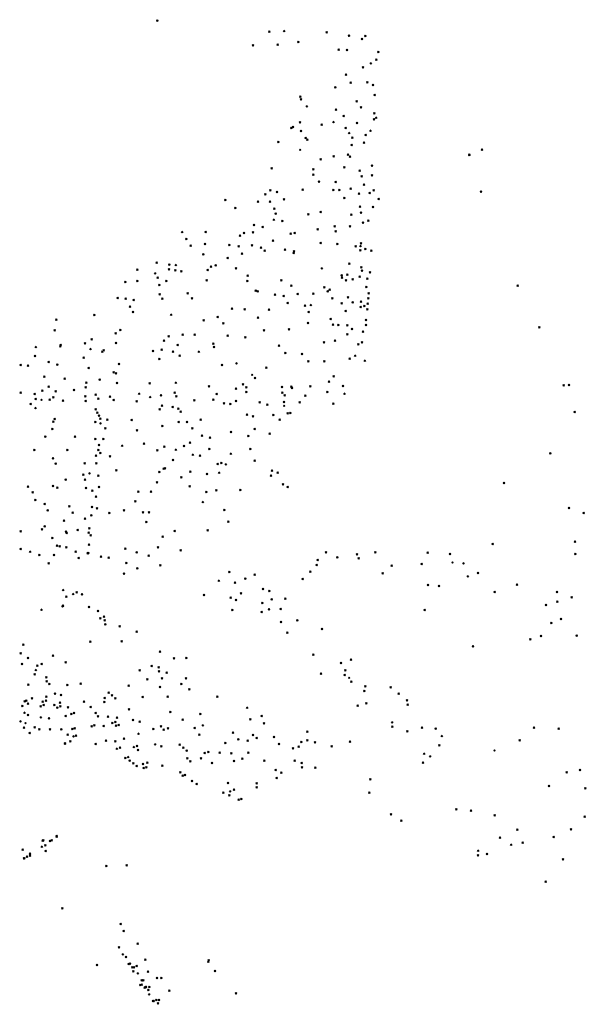
# Model space of a CAD drawing. Units: metres. Extents: x -599118 to -599004, y -1112359 to -1112246.
# Drawn here: x -599106 to -599105, y -1112301 to -1112300 of the extents above; entities that cross this region are included whole.
import ezdxf

# ---------------------------------------------------------------- set-up
doc = ezdxf.new("R2010")
doc.units = ezdxf.units.M
doc.header["$PDMODE"] = 3
doc.header["$PDSIZE"] = 0.001
doc.layers.add('1NP_1', color=2, linetype='Continuous')

msp = doc.modelspace()

# ---------------------------------------------------------------- linework, layer by layer
at = {"layer": '1NP_1', "color": 2, "true_color": 0xffe500}
for p in [(-599105.4928, -1112299.5639, 372.1163), (-599105.3562, -1112299.5775, 372.1163), (-599105.3383, -1112299.5766, 372.1163), (-599105.2865, -1112299.5785, 372.1163), (-599105.2593, -1112299.5822, 372.1163), (-599105.2591, -1112299.5826, 372.1163), (-599105.2393, -1112299.5828, 372.1163), (-599105.3764, -1112299.5942, 372.1163), (-599105.3462, -1112299.5934, 372.1163), (-599105.321, -1112299.5901, 372.1163), (-599105.2434, -1112299.5866, 372.1163), (-599105.272, -1112299.5995, 372.1163), (-599105.2619, -1112299.5997, 372.1163), (-599105.2237, -1112299.6025, 372.1163), (-599105.2327, -1112299.6162, 372.1163), (-599105.2261, -1112299.6117, 372.1163), (-599105.2631, -1112299.6299, 372.1163), (-599105.2423, -1112299.6209, 372.1163), (-599105.2572, -1112299.6397, 372.1163), (-599105.2369, -1112299.6394, 372.1163), (-599105.2302, -1112299.6427, 372.1163), (-599105.2758, -1112299.6452, 372.1163), (-599105.2282, -1112299.6548, 372.1163), (-599105.3186, -1112299.6568, 372.1163), (-599105.3178, -1112299.66, 372.1163), (-599105.25, -1112299.6626, 372.1163), (-599105.3107, -1112299.6687, 372.1163), (-599105.275, -1112299.6725, 372.1163), (-599105.2447, -1112299.6697, 372.1163), (-599105.2286, -1112299.6771, 372.1163), (-599105.319, -1112299.6879, 372.1163), (-599105.2925, -1112299.6909, 372.1163), (-599105.2782, -1112299.6877, 372.1163), (-599105.2659, -1112299.6804, 372.1163), (-599105.2496, -1112299.6889, 372.1163), (-599105.2289, -1112299.6844, 372.1163), (-599105.2262, -1112299.6824, 372.1163), (-599105.3297, -1112299.6951, 372.1163), (-599105.3276, -1112299.6936, 372.1163), (-599105.3177, -1112299.6988, 372.1163), (-599105.2635, -1112299.6949, 372.1163), (-599105.2591, -1112299.7011, 372.1163), (-599105.2391, -1112299.7033, 372.1163), (-599105.2331, -1112299.6983, 372.1163), (-599105.3454, -1112299.7121, 372.1163), (-599105.3121, -1112299.7071, 372.1163), (-599105.3101, -1112299.7092, 372.1163), (-599105.2559, -1112299.7155, 372.1163), (-599105.2551, -1112299.7069, 372.1163), (-599105.2412, -1112299.7128, 372.1163), (-599105.3188, -1112299.7216, 372.1163), (-599105.2604, -1112299.7273, 372.1163), (-599105.1127, -1112299.7276, 372.1163), (-599105.0974, -1112299.7215, 372.1163), (-599105.294, -1112299.7331, 372.1163), (-599105.278, -1112299.7295, 372.1163), (-599105.258, -1112299.7299, 372.1163), (-599105.1126, -1112299.7278, 372.1163), (-599105.3536, -1112299.7442, 372.1163), (-599105.3029, -1112299.7518, 372.1163), (-599105.3027, -1112299.7452, 372.1163), (-599105.2649, -1112299.7428, 372.1163), (-599105.2463, -1112299.7471, 372.1163), (-599105.2314, -1112299.7407, 372.1163), (-599105.2959, -1112299.7602, 372.1163), (-599105.2757, -1112299.7607, 372.1163), (-599105.244, -1112299.754, 372.1163), (-599105.2313, -1112299.7528, 372.1163), (-599105.355, -1112299.7711, 372.1163), (-599105.347, -1112299.773, 372.1163), (-599105.3157, -1112299.7703, 372.1163), (-599105.2784, -1112299.7707, 372.1163), (-599105.2711, -1112299.7707, 372.1163), (-599105.2574, -1112299.7689, 372.1163), (-599105.247, -1112299.7749, 372.1163), (-599105.241, -1112299.7641, 372.1163), (-599105.2343, -1112299.7744, 372.1163), (-599105.2293, -1112299.7711, 372.1163), (-599105.0986, -1112299.7724, 372.1163), (-599105.4099, -1112299.7827, 372.1163), (-599105.3701, -1112299.7849, 372.1163), (-599105.3613, -1112299.776, 372.1163), (-599105.3557, -1112299.7847, 372.1163), (-599105.3386, -1112299.7818, 372.1163), (-599105.2651, -1112299.7801, 372.1163), (-599105.2231, -1112299.7816, 372.1163), (-599105.3978, -1112299.7923, 372.1163), (-599105.3501, -1112299.7932, 372.1163), (-599105.3485, -1112299.7992, 372.1163), (-599105.2937, -1112299.7975, 372.1163), (-599105.2459, -1112299.7907, 372.1163), (-599105.2446, -1112299.798, 372.1163), (-599105.2301, -1112299.7911, 372.1163), (-599105.3509, -1112299.8067, 372.1163), (-599105.3404, -1112299.8083, 372.1163), (-599105.3089, -1112299.8002, 372.1163), (-599105.2566, -1112299.8006, 372.1163), (-599105.2422, -1112299.8102, 372.1163), (-599105.2357, -1112299.8078, 372.1163), (-599105.4626, -1112299.8217, 372.1163), (-599105.434, -1112299.8216, 372.1163), (-599105.3871, -1112299.8228, 372.1163), (-599105.3761, -1112299.8223, 372.1163), (-599105.3752, -1112299.8133, 372.1163), (-599105.3645, -1112299.8155, 372.1163), (-599105.3304, -1112299.8237, 372.1163), (-599105.3256, -1112299.823, 372.1163), (-599105.2973, -1112299.8185, 372.1163), (-599105.2769, -1112299.8149, 372.1163), (-599105.2757, -1112299.8208, 372.1163), (-599105.258, -1112299.8149, 372.1163), (-599105.4574, -1112299.8303, 372.1163), (-599105.3922, -1112299.8261, 372.1163), (-599105.352, -1112299.8324, 372.1163), (-599105.2939, -1112299.8351, 372.1163), (-599105.2445, -1112299.8357, 372.1163), (-599105.4524, -1112299.8386, 372.1163), (-599105.4348, -1112299.8362, 372.1163), (-599105.4053, -1112299.8374, 372.1163), (-599105.3936, -1112299.8391, 372.1163), (-599105.3775, -1112299.8382, 372.1163), (-599105.3666, -1112299.841, 372.1163), (-599105.3619, -1112299.8446, 372.1163), (-599105.3372, -1112299.8433, 372.1163), (-599105.3267, -1112299.8473, 372.1163), (-599105.3262, -1112299.8452, 372.1163), (-599105.2735, -1112299.8364, 372.1163), (-599105.251, -1112299.8393, 372.1163), (-599105.2456, -1112299.844, 372.1163), (-599105.2453, -1112299.839, 372.1163), (-599105.2394, -1112299.8424, 372.1163), (-599105.2321, -1112299.8444, 372.1163), (-599105.4938, -1112299.8593, 372.1163), (-599105.4368, -1112299.8488, 372.1163), (-599105.4073, -1112299.8535, 372.1163), (-599105.3897, -1112299.8483, 372.1163), (-599105.5173, -1112299.8678, 372.1163), (-599105.4786, -1112299.8673, 372.1163), (-599105.4784, -1112299.8614, 372.1163), (-599105.4711, -1112299.8685, 372.1163), (-599105.4703, -1112299.8621, 372.1163), (-599105.4637, -1112299.8699, 372.1163), (-599105.4314, -1112299.8679, 372.1163), (-599105.4276, -1112299.8641, 372.1163), (-599105.4219, -1112299.8622, 372.1163), (-599105.3971, -1112299.8659, 372.1163), (-599105.2924, -1112299.866, 372.1163), (-599105.259, -1112299.8602, 372.1163), (-599105.2443, -1112299.8648, 372.1163), (-599105.2434, -1112299.8687, 372.1163), (-599105.2338, -1112299.8708, 372.1163), (-599105.5318, -1112299.8828, 372.1163), (-599105.5172, -1112299.8813, 372.1163), (-599105.4955, -1112299.872, 372.1163), (-599105.4926, -1112299.8775, 372.1163), (-599105.4817, -1112299.8816, 372.1163), (-599105.4328, -1112299.8807, 372.1163), (-599105.3833, -1112299.8814, 372.1163), (-599105.3827, -1112299.875, 372.1163), (-599105.3416, -1112299.8808, 372.1163), (-599105.2681, -1112299.8744, 372.1163), (-599105.2677, -1112299.8774, 372.1163), (-599105.2628, -1112299.8808, 372.1163), (-599105.2613, -1112299.8739, 372.1163), (-599105.2547, -1112299.8794, 372.1163), (-599105.2462, -1112299.8764, 372.1163), (-599105.2368, -1112299.8785, 372.1163), (-599105.4904, -1112299.8863, 372.1163), (-599105.3729, -1112299.8933, 372.1163), (-599105.3706, -1112299.8939, 372.1163), (-599105.3296, -1112299.8871, 372.1163), (-599105.2892, -1112299.8894, 372.1163), (-599105.2852, -1112299.8939, 372.1163), (-599105.2828, -1112299.8919, 372.1163), (-599105.2381, -1112299.8887, 372.1163), (-599105.0537, -1112299.8872, 372.1163), (-599105.5411, -1112299.9023, 372.1163), (-599105.5314, -1112299.9032, 372.1163), (-599105.5217, -1112299.9045, 372.1163), (-599105.4899, -1112299.8977, 372.1163), (-599105.4869, -1112299.9032, 372.1163), (-599105.4559, -1112299.8964, 372.1163), (-599105.4507, -1112299.9027, 372.1163), (-599105.3495, -1112299.8981, 372.1163), (-599105.3389, -1112299.8999, 372.1163), (-599105.322, -1112299.8975, 372.1163), (-599105.3028, -1112299.897, 372.1163), (-599105.2796, -1112299.9028, 372.1163), (-599105.2605, -1112299.9015, 372.1163), (-599105.2548, -1112299.9073, 372.1163), (-599105.2448, -1112299.9067, 372.1163), (-599105.2356, -1112299.9025, 372.1163), (-599105.2353, -1112299.8966, 372.1163), (-599105.5262, -1112299.9129, 372.1163), (-599105.5226, -1112299.9194, 372.1163), (-599105.4017, -1112299.9153, 372.1163), (-599105.3866, -1112299.916, 372.1163), (-599105.3567, -1112299.9164, 372.1163), (-599105.3342, -1112299.9085, 372.1163), (-599105.313, -1112299.9117, 372.1163), (-599105.3083, -1112299.9192, 372.1163), (-599105.3058, -1112299.9109, 372.1163), (-599105.2681, -1112299.9086, 372.1163), (-599105.2633, -1112299.918, 372.1163), (-599105.2452, -1112299.9133, 372.1163), (-599105.2407, -1112299.9121, 372.1163), (-599105.2371, -1112299.916, 372.1163), (-599105.2365, -1112299.9093, 372.1163), (-599105.6158, -1112299.9288, 372.1163), (-599105.5698, -1112299.9231, 372.1163), (-599105.476, -1112299.9224, 372.1163), (-599105.4363, -1112299.9293, 372.1163), (-599105.4193, -1112299.9253, 372.1163), (-599105.3701, -1112299.9263, 372.1163), (-599105.2817, -1112299.9279, 372.1163), (-599105.2386, -1112299.9292, 372.1163), (-599105.618, -1112299.9416, 372.1163), (-599105.5378, -1112299.9414, 372.1163), (-599105.4124, -1112299.9332, 372.1163), (-599105.3627, -1112299.9418, 372.1163), (-599105.3326, -1112299.9406, 372.1163), (-599105.3091, -1112299.9325, 372.1163), (-599105.2789, -1112299.9347, 372.1163), (-599105.2723, -1112299.9353, 372.1163), (-599105.2613, -1112299.9355, 372.1163), (-599105.2555, -1112299.94, 372.1163), (-599105.2421, -1112299.9433, 372.1163), (-599105.2385, -1112299.9352, 372.1163), (-599105.0273, -1112299.9381, 372.1163), (-599105.573, -1112299.9527, 372.1163), (-599105.5438, -1112299.9454, 372.1163), (-599105.4849, -1112299.9541, 372.1163), (-599105.4791, -1112299.9489, 372.1163), (-599105.462, -1112299.9468, 372.1163), (-599105.4473, -1112299.9469, 372.1163), (-599105.4073, -1112299.9483, 372.1163), (-599105.3858, -1112299.9502, 372.1163), (-599105.2765, -1112299.9543, 372.1163), (-599105.2612, -1112299.9467, 372.1163), (-599105.6409, -1112299.9619, 372.1163), (-599105.611, -1112299.9612, 372.1163), (-599105.6107, -1112299.9594, 372.1163), (-599105.5811, -1112299.9576, 372.1163), (-599105.5743, -1112299.9645, 372.1163), (-599105.5598, -1112299.9675, 372.1163), (-599105.5584, -1112299.9661, 372.1163), (-599105.5431, -1112299.957, 372.1163), (-599105.498, -1112299.967, 372.1163), (-599105.4877, -1112299.9654, 372.1163), (-599105.4738, -1112299.9676, 372.1163), (-599105.468, -1112299.9596, 372.1163), (-599105.4423, -1112299.9676, 372.1163), (-599105.4247, -1112299.9579, 372.1163), (-599105.4238, -1112299.9618, 372.1163), (-599105.3447, -1112299.9604, 372.1163), (-599105.2896, -1112299.9563, 372.1163), (-599105.248, -1112299.9588, 372.1163), (-599105.2433, -1112299.9564, 372.1163), (-599105.6418, -1112299.973, 372.1163), (-599105.5826, -1112299.9749, 372.1163), (-599105.4906, -1112299.9765, 372.1163), (-599105.4658, -1112299.9724, 372.1163), (-599105.3368, -1112299.9694, 372.1163), (-599105.3164, -1112299.9703, 372.1163), (-599105.3087, -1112299.9793, 372.1163), (-599105.2892, -1112299.9796, 372.1163), (-599105.2586, -1112299.9762, 372.1163), (-599105.2518, -1112299.9727, 372.1163), (-599105.24, -1112299.9787, 372.1163), (-599105.6592, -1112299.9837, 372.1163), (-599105.6506, -1112299.9848, 372.1163), (-599105.6254, -1112299.9802, 372.1163), (-599105.6147, -1112299.9833, 372.1163), (-599105.5767, -1112299.9876, 372.1163), (-599105.5394, -1112299.9826, 372.1163), (-599105.4141, -1112299.9837, 372.1163), (-599105.3964, -1112299.9817, 372.1163), (-599105.3599, -1112299.9871, 372.1163), (-599105.6307, -1112299.9981, 372.1163), (-599105.6058, -1112300.0007, 372.1163), (-599105.5632, -1112300.0016, 372.1163), (-599105.5461, -1112299.993, 372.1163), (-599105.5432, -1112299.9939, 372.1163), (-599105.3773, -1112299.9959, 372.1163), (-599105.3738, -1112299.9998, 372.1163), (-599105.278, -1112299.9976, 372.1163), (-599105.6328, -1112300.0151, 372.1163), (-599105.6251, -1112300.0105, 372.1163), (-599105.5945, -1112300.0142, 372.1163), (-599105.5801, -1112300.0113, 372.1163), (-599105.5794, -1112300.0055, 372.1163), (-599105.5421, -1112300.0059, 372.1163), (-599105.5023, -1112300.0061, 372.1163), (-599105.4703, -1112300.0056, 372.1163), (-599105.43, -1112300.0099, 372.1163), (-599105.397, -1112300.0129, 372.1163), (-599105.3886, -1112300.0075, 372.1163), (-599105.3845, -1112300.0111, 372.1163), (-599105.3409, -1112300.0109, 372.1163), (-599105.3295, -1112300.0105, 372.1163), (-599105.3289, -1112300.0118, 372.1163), (-599105.3064, -1112300.01, 372.1163), (-599105.2836, -1112300.0044, 372.1163), (-599105.2665, -1112300.0094, 372.1163), (-599104.9976, -1112300.0086, 372.1163), (-599104.9913, -1112300.0084, 372.1163), (-599105.6595, -1112300.0176, 372.1163), (-599105.6422, -1112300.0192, 372.1163), (-599105.641, -1112300.0253, 372.1163), (-599105.634, -1112300.0264, 372.1163), (-599105.6241, -1112300.0261, 372.1163), (-599105.6197, -1112300.0234, 372.1163), (-599105.6166, -1112300.0162, 372.1163), (-599105.6079, -1112300.0274, 372.1163), (-599105.5806, -1112300.0223, 372.1163), (-599105.58, -1112300.0277, 372.1163), (-599105.5681, -1112300.0199, 372.1163), (-599105.5649, -1112300.0248, 372.1163), (-599105.5505, -1112300.0224, 372.1163), (-599105.5462, -1112300.0266, 372.1163), (-599105.515, -1112300.0188, 372.1163), (-599105.5016, -1112300.023, 372.1163), (-599105.4885, -1112300.0207, 372.1163), (-599105.4718, -1112300.0177, 372.1163), (-599105.4697, -1112300.022, 372.1163), (-599105.4476, -1112300.0271, 372.1163), (-599105.4247, -1112300.0263, 372.1163), (-599105.4204, -1112300.0192, 372.1163), (-599105.3971, -1112300.0278, 372.1163), (-599105.3843, -1112300.0167, 372.1163), (-599105.3405, -1112300.0175, 372.1163), (-599105.3378, -1112300.0209, 372.1163), (-599105.3126, -1112300.0212, 372.1163), (-599105.2857, -1112300.0167, 372.1163), (-599105.2648, -1112300.0189, 372.1163), (-599105.6472, -1112300.0315, 372.1163), (-599105.6413, -1112300.0362, 372.1163), (-599105.568, -1112300.0378, 372.1163), (-599105.518, -1112300.0283, 372.1163), (-599105.49, -1112300.038, 372.1163), (-599105.4872, -1112300.0335, 372.1163), (-599105.474, -1112300.0352, 372.1163), (-599105.4673, -1112300.0373, 372.1163), (-599105.4115, -1112300.0305, 372.1163), (-599105.404, -1112300.0315, 372.1163), (-599105.3682, -1112300.0294, 372.1163), (-599105.3588, -1112300.0323, 372.1163), (-599105.3385, -1112300.0292, 372.1163), (-599105.3383, -1112300.0337, 372.1163), (-599105.3194, -1112300.0293, 372.1163), (-599105.2784, -1112300.0312, 372.1163), (-599105.6179, -1112300.0499, 372.1163), (-599105.5659, -1112300.0419, 372.1163), (-599105.5641, -1112300.0455, 372.1163), (-599105.5622, -1112300.0492, 372.1163), (-599105.5539, -1112300.0504, 372.1163), (-599105.5242, -1112300.0509, 372.1163), (-599105.4646, -1112300.0407, 372.1163), (-599105.44, -1112300.0505, 372.1163), (-599105.3837, -1112300.0446, 372.1163), (-599105.3762, -1112300.0466, 372.1163), (-599105.3516, -1112300.0447, 372.1163), (-599105.3437, -1112300.0506, 372.1163), (-599105.3339, -1112300.0427, 372.1163), (-599105.3307, -1112300.0426, 372.1163), (-599104.9843, -1112300.041, 372.1163), (-599105.6208, -1112300.062, 372.1163), (-599105.6194, -1112300.0529, 372.1163), (-599105.5683, -1112300.0534, 372.1163), (-599105.5621, -1112300.055, 372.1163), (-599105.5561, -1112300.0611, 372.1163), (-599105.5178, -1112300.0634, 372.1163), (-599105.4869, -1112300.0582, 372.1163), (-599105.467, -1112300.0532, 372.1163), (-599105.4568, -1112300.0535, 372.1163), (-599105.4502, -1112300.0612, 372.1163), (-599105.3743, -1112300.062, 372.1163), (-599105.6292, -1112300.0711, 372.1163), (-599105.5932, -1112300.0714, 372.1163), (-599105.5685, -1112300.0741, 372.1163), (-599105.5587, -1112300.0743, 372.1163), (-599105.4385, -1112300.0702, 372.1163), (-599105.4288, -1112300.0724, 372.1163), (-599105.4032, -1112300.0654, 372.1163), (-599105.382, -1112300.0704, 372.1163), (-599105.3558, -1112300.0677, 372.1163), (-599105.6428, -1112300.0874, 372.1163), (-599105.6026, -1112300.0874, 372.1163), (-599105.5647, -1112300.0874, 372.1163), (-599105.5638, -1112300.0816, 372.1163), (-599105.5357, -1112300.0822, 372.1163), (-599105.509, -1112300.0799, 372.1163), (-599105.4928, -1112300.0879, 372.1163), (-599105.4843, -1112300.0836, 372.1163), (-599105.4703, -1112300.0873, 372.1163), (-599105.4603, -1112300.0827, 372.1163), (-599105.4531, -1112300.0785, 372.1163), (-599105.4295, -1112300.0863, 372.1163), (-599105.3797, -1112300.0862, 372.1163), (-599105.6201, -1112300.0975, 372.1163), (-599105.5677, -1112300.0943, 372.1163), (-599105.5623, -1112300.0912, 372.1163), (-599105.5506, -1112300.0953, 372.1163), (-599105.4738, -1112300.0997, 372.1163), (-599105.4496, -1112300.0933, 372.1163), (-599105.4409, -1112300.0944, 372.1163), (-599105.4033, -1112300.0921, 372.1163), (-599105.0141, -1112300.0914, 372.1163), (-599105.6169, -1112300.104, 372.1163), (-599105.5815, -1112300.1039, 372.1163), (-599105.5671, -1112300.1039, 372.1163), (-599105.485, -1112300.1104, 372.1163), (-599105.4836, -1112300.1098, 372.1163), (-599105.4195, -1112300.1044, 372.1163), (-599105.4149, -1112300.1032, 372.1163), (-599105.4094, -1112300.105, 372.1163), (-599105.3741, -1112300.1004, 372.1163), (-599105.6047, -1112300.1235, 372.1163), (-599105.583, -1112300.1175, 372.1163), (-599105.581, -1112300.1238, 372.1163), (-599105.5755, -1112300.1159, 372.1163), (-599105.5647, -1112300.1188, 372.1163), (-599105.543, -1112300.1123, 372.1163), (-599105.4904, -1112300.1144, 372.1163), (-599105.4636, -1112300.1208, 372.1163), (-599105.4527, -1112300.1138, 372.1163), (-599105.4322, -1112300.1166, 372.1163), (-599105.4175, -1112300.1152, 372.1163), (-599105.3545, -1112300.119, 372.1163), (-599105.3533, -1112300.1128, 372.1163), (-599105.3462, -1112300.1151, 372.1163), (-599105.6504, -1112300.1323, 372.1163), (-599105.62, -1112300.1314, 372.1163), (-599105.6147, -1112300.1336, 372.1163), (-599105.5797, -1112300.1337, 372.1163), (-599105.5638, -1112300.1325, 372.1163), (-599105.4931, -1112300.1271, 372.1163), (-599105.4534, -1112300.1318, 372.1163), (-599105.3396, -1112300.1293, 372.1163), (-599105.3341, -1112300.1326, 372.1163), (-599105.0706, -1112300.1276, 372.1163), (-599105.6446, -1112300.1391, 372.1163), (-599105.5721, -1112300.137, 372.1163), (-599105.5676, -1112300.1445, 372.1163), (-599105.5159, -1112300.1383, 372.1163), (-599105.5005, -1112300.1382, 372.1163), (-599105.433, -1112300.1387, 372.1163), (-599105.4211, -1112300.1367, 372.1163), (-599105.3919, -1112300.1364, 372.1163), (-599105.6417, -1112300.1484, 372.1163), (-599105.6301, -1112300.1533, 372.1163), (-599105.6001, -1112300.1561, 372.1163), (-599105.5726, -1112300.1571, 372.1163), (-599105.5662, -1112300.1585, 372.1163), (-599105.5195, -1112300.15, 372.1163), (-599105.4374, -1112300.151, 372.1163), (-599104.9911, -1112300.1584, 372.1163), (-599105.6265, -1112300.1609, 372.1163), (-599105.596, -1112300.1639, 372.1163), (-599105.5809, -1112300.1714, 372.1163), (-599105.5733, -1112300.167, 372.1163), (-599105.5513, -1112300.1645, 372.1163), (-599105.5333, -1112300.161, 372.1163), (-599105.5103, -1112300.1634, 372.1163), (-599105.5029, -1112300.1634, 372.1163), (-599105.4112, -1112300.1606, 372.1163), (-599104.9735, -1112300.1644, 372.1163), (-599105.6303, -1112300.1804, 372.1163), (-599105.6065, -1112300.1737, 372.1163), (-599105.5759, -1112300.1832, 372.1163), (-599105.5064, -1112300.1754, 372.1163), (-599105.4063, -1112300.1748, 372.1163), (-599105.6592, -1112300.1868, 372.1163), (-599105.6335, -1112300.1844, 372.1163), (-599105.6208, -1112300.1947, 372.1163), (-599105.6041, -1112300.1869, 372.1163), (-599105.6034, -1112300.1888, 372.1163), (-599105.59, -1112300.1851, 372.1163), (-599105.5767, -1112300.1885, 372.1163), (-599105.5742, -1112300.1916, 372.1163), (-599105.4863, -1112300.1933, 372.1163), (-599105.4716, -1112300.1864, 372.1163), (-599105.4317, -1112300.1856, 372.1163), (-599105.6151, -1112300.2043, 372.1163), (-599105.6117, -1112300.2049, 372.1163), (-599105.6039, -1112300.2063, 372.1163), (-599105.5762, -1112300.2031, 372.1163), (-599105.5317, -1112300.2078, 372.1163), (-599105.4919, -1112300.2061, 372.1163), (-599105.0842, -1112300.2022, 372.1163), (-599104.9838, -1112300.1993, 372.1163), (-599105.6593, -1112300.2082, 372.1163), (-599105.6478, -1112300.2114, 372.1163), (-599105.6366, -1112300.2154, 372.1163), (-599105.6189, -1112300.2155, 372.1163), (-599105.5924, -1112300.2116, 372.1163), (-599105.5888, -1112300.2192, 372.1163), (-599105.5779, -1112300.2135, 372.1163), (-599105.5771, -1112300.213, 372.1163), (-599105.5616, -1112300.2175, 372.1163), (-599105.5521, -1112300.2188, 372.1163), (-599105.518, -1112300.2121, 372.1163), (-599105.5034, -1112300.2163, 372.1163), (-599105.4643, -1112300.21, 372.1163), (-599105.2875, -1112300.2124, 372.1163), (-599105.2735, -1112300.2182, 372.1163), (-599105.2497, -1112300.2149, 372.1163), (-599105.2475, -1112300.2198, 372.1163), (-599105.2274, -1112300.2123, 372.1163), (-599105.1635, -1112300.2126, 372.1163), (-599105.1364, -1112300.2145, 372.1163), (-599104.9836, -1112300.2145, 372.1163), (-599105.6253, -1112300.2257, 372.1163), (-599105.5305, -1112300.2252, 372.1163), (-599105.5174, -1112300.2316, 372.1163), (-599105.4893, -1112300.228, 372.1163), (-599105.2987, -1112300.2276, 372.1163), (-599105.2975, -1112300.2218, 372.1163), (-599105.2073, -1112300.2284, 372.1163), (-599105.1706, -1112300.2266, 372.1163), (-599105.1332, -1112300.2247, 372.1163), (-599105.1198, -1112300.2258, 372.1163), (-599105.5336, -1112300.2381, 372.1163), (-599105.4052, -1112300.2362, 372.1163), (-599105.3743, -1112300.2397, 372.1163), (-599105.3066, -1112300.2359, 372.1163), (-599105.2181, -1112300.2379, 372.1163), (-599105.1145, -1112300.2416, 372.1163), (-599105.1022, -1112300.2374, 372.1163), (-599105.4179, -1112300.2469, 372.1163), (-599105.3983, -1112300.2494, 372.1163), (-599105.3856, -1112300.2442, 372.1163), (-599105.3157, -1112300.2447, 372.1163), (-599105.1629, -1112300.2522, 372.1163), (-599105.1496, -1112300.2534, 372.1163), (-599105.0546, -1112300.2518, 372.1163), (-599105.6076, -1112300.2581, 372.1163), (-599105.6038, -1112300.2663, 372.1163), (-599105.5954, -1112300.263, 372.1163), (-599105.5911, -1112300.2611, 372.1163), (-599105.5848, -1112300.2633, 372.1163), (-599105.4361, -1112300.2644, 372.1163), (-599105.4036, -1112300.2676, 372.1163), (-599105.3908, -1112300.2623, 372.1163), (-599105.3641, -1112300.257, 372.1163), (-599105.3562, -1112300.2594, 372.1163), (-599105.0817, -1112300.2606, 372.1163), (-599105.006, -1112300.2607, 372.1163), (-599104.9878, -1112300.267, 372.1163), (-599105.6084, -1112300.2783, 372.1163), (-599105.6078, -1112300.2773, 372.1163), (-599105.5763, -1112300.279, 372.1163), (-599105.3971, -1112300.2703, 372.1163), (-599105.365, -1112300.274, 372.1163), (-599105.3534, -1112300.2694, 372.1163), (-599105.3368, -1112300.2687, 372.1163), (-599105.0194, -1112300.2766, 372.1163), (-599105.0055, -1112300.2724, 372.1163), (-599105.634, -1112300.2821, 372.1163), (-599105.5651, -1112300.2839, 372.1163), (-599105.5579, -1112300.2908, 372.1163), (-599105.4013, -1112300.2824, 372.1163), (-599105.3658, -1112300.2852, 372.1163), (-599105.3568, -1112300.2816, 372.1163), (-599105.3424, -1112300.2814, 372.1163), (-599105.1672, -1112300.2825, 372.1163), (-599105.5624, -1112300.2926, 372.1163), (-599105.5572, -1112300.2954, 372.1163), (-599105.5563, -1112300.2999, 372.1163), (-599105.5386, -1112300.3025, 372.1163), (-599105.3423, -1112300.2971, 372.1163), (-599105.3223, -1112300.295, 372.1163), (-599105.0126, -1112300.2986, 372.1163), (-599105.0008, -1112300.2936, 372.1163), (-599105.518, -1112300.3091, 372.1163), (-599105.3343, -1112300.3103, 372.1163), (-599105.2923, -1112300.3059, 372.1163), (-599105.0252, -1112300.3144, 372.1163), (-599104.9818, -1112300.3137, 372.1163), (-599105.6561, -1112300.3248, 372.1163), (-599105.5744, -1112300.3213, 372.1163), (-599105.5365, -1112300.321, 372.1163), (-599105.1081, -1112300.3267, 372.1163), (-599105.0382, -1112300.3182, 372.1163), (-599105.6595, -1112300.3354, 372.1163), (-599105.6201, -1112300.3384, 372.1163), (-599105.4897, -1112300.3333, 372.1163), (-599105.3029, -1112300.3371, 372.1163), (-599105.6577, -1112300.3485, 372.1163), (-599105.6504, -1112300.341, 372.1163), (-599105.6391, -1112300.3504, 372.1163), (-599105.6339, -1112300.3483, 372.1163), (-599105.6047, -1112300.3464, 372.1163), (-599105.4997, -1112300.351, 372.1163), (-599105.4725, -1112300.3414, 372.1163), (-599105.4575, -1112300.3412, 372.1163), (-599105.2689, -1112300.3471, 372.1163), (-599105.2568, -1112300.343, 372.1163), (-599105.6424, -1112300.3609, 372.1163), (-599105.6409, -1112300.3556, 372.1163), (-599105.5144, -1112300.3562, 372.1163), (-599105.4911, -1112300.3527, 372.1163), (-599105.4909, -1112300.3575, 372.1163), (-599105.4815, -1112300.3591, 372.1163), (-599105.2933, -1112300.3602, 372.1163), (-599105.2645, -1112300.3617, 372.1163), (-599105.2637, -1112300.356, 372.1163), (-599105.6502, -1112300.3735, 372.1163), (-599105.628, -1112300.3648, 372.1163), (-599105.6278, -1112300.3696, 372.1163), (-599105.6243, -1112300.373, 372.1163), (-599105.6024, -1112300.374, 372.1163), (-599105.5863, -1112300.3726, 372.1163), (-599105.5277, -1112300.375, 372.1163), (-599105.505, -1112300.3672, 372.1163), (-599105.4872, -1112300.3659, 372.1163), (-599105.4635, -1112300.3728, 372.1163), (-599105.4581, -1112300.3659, 372.1163), (-599105.2591, -1112300.3653, 372.1163), (-599105.2566, -1112300.37, 372.1163), (-599105.2395, -1112300.3755, 372.1163), (-599105.6175, -1112300.3844, 372.1163), (-599105.6102, -1112300.3861, 372.1163), (-599105.5521, -1112300.3835, 372.1163), (-599105.548, -1112300.3868, 372.1163), (-599105.4896, -1112300.3766, 372.1163), (-599105.4539, -1112300.3795, 372.1163), (-599105.2405, -1112300.3813, 372.1163), (-599105.2086, -1112300.377, 372.1163), (-599105.1986, -1112300.3848, 372.1163), (-599105.6575, -1112300.3998, 372.1163), (-599105.6546, -1112300.394, 372.1163), (-599105.6525, -1112300.3932, 372.1163), (-599105.6504, -1112300.3969, 372.1163), (-599105.6454, -1112300.3904, 372.1163), (-599105.6352, -1112300.4, 372.1163), (-599105.6324, -1112300.3945, 372.1163), (-599105.6315, -1112300.3986, 372.1163), (-599105.6285, -1112300.393, 372.1163), (-599105.6282, -1112300.3884, 372.1163), (-599105.6185, -1112300.3983, 372.1163), (-599105.6116, -1112300.3957, 372.1163), (-599105.5822, -1112300.3943, 372.1163), (-599105.5573, -1112300.3949, 372.1163), (-599105.5569, -1112300.39, 372.1163), (-599105.5442, -1112300.3903, 372.1163), (-599105.5108, -1112300.3886, 372.1163), (-599105.4801, -1112300.3881, 372.1163), (-599105.4199, -1112300.3884, 372.1163), (-599105.2486, -1112300.3994, 372.1163), (-599105.2382, -1112300.3965, 372.1163), (-599105.1888, -1112300.3929, 372.1163), (-599105.1878, -1112300.398, 372.1163), (-599105.6547, -1112300.4077, 372.1163), (-599105.6505, -1112300.4105, 372.1163), (-599105.6148, -1112300.4015, 372.1163), (-599105.6112, -1112300.4002, 372.1163), (-599105.6045, -1112300.4117, 372.1163), (-599105.6017, -1112300.4013, 372.1163), (-599105.5978, -1112300.4093, 372.1163), (-599105.5944, -1112300.4081, 372.1163), (-599105.5742, -1112300.4009, 372.1163), (-599105.5679, -1112300.4083, 372.1163), (-599105.5274, -1112300.4039, 372.1163), (-599105.4771, -1112300.4068, 372.1163), (-599105.4405, -1112300.4095, 372.1163), (-599105.3834, -1112300.4017, 372.1163), (-599105.3657, -1112300.4118, 372.1163), (-599105.6596, -1112300.4184, 372.1163), (-599105.6535, -1112300.4206, 372.1163), (-599105.6348, -1112300.4135, 372.1163), (-599105.6249, -1112300.4145, 372.1163), (-599105.5696, -1112300.4231, 372.1163), (-599105.5652, -1112300.4121, 372.1163), (-599105.5528, -1112300.4126, 372.1163), (-599105.5478, -1112300.4205, 372.1163), (-599105.5439, -1112300.4191, 372.1163), (-599105.5434, -1112300.4238, 372.1163), (-599105.542, -1112300.4137, 372.1163), (-599105.5401, -1112300.4227, 372.1163), (-599105.5224, -1112300.4168, 372.1163), (-599105.5142, -1112300.4188, 372.1163), (-599105.462, -1112300.4163, 372.1163), (-599105.4374, -1112300.4234, 372.1163), (-599105.3797, -1112300.416, 372.1163), (-599105.3628, -1112300.4209, 372.1163), (-599105.2067, -1112300.4195, 372.1163), (-599105.6555, -1112300.426, 372.1163), (-599105.6484, -1112300.4326, 372.1163), (-599105.6423, -1112300.4256, 372.1163), (-599105.6368, -1112300.4282, 372.1163), (-599105.6235, -1112300.4281, 372.1163), (-599105.61, -1112300.4279, 372.1163), (-599105.6021, -1112300.4345, 372.1163), (-599105.5964, -1112300.4278, 372.1163), (-599105.5935, -1112300.4267, 372.1163), (-599105.5919, -1112300.4357, 372.1163), (-599105.573, -1112300.4243, 372.1163), (-599105.5583, -1112300.4241, 372.1163), (-599105.5158, -1112300.4335, 372.1163), (-599105.4978, -1112300.4277, 372.1163), (-599105.4882, -1112300.4246, 372.1163), (-599105.4852, -1112300.4284, 372.1163), (-599105.48, -1112300.4268, 372.1163), (-599105.4474, -1112300.4265, 372.1163), (-599105.4415, -1112300.4347, 372.1163), (-599105.4007, -1112300.4322, 372.1163), (-599105.3761, -1112300.4348, 372.1163), (-599105.3099, -1112300.4311, 372.1163), (-599105.2064, -1112300.4249, 372.1163), (-599105.1882, -1112300.4307, 372.1163), (-599105.1703, -1112300.4261, 372.1163), (-599105.1536, -1112300.4271, 372.1163), (-599105.034, -1112300.426, 372.1163), (-599105.0037, -1112300.4272, 372.1163), (-599105.6053, -1112300.4453, 372.1163), (-599105.6052, -1112300.4454, 372.1163), (-599105.5988, -1112300.4429, 372.1163), (-599105.595, -1112300.4368, 372.1163), (-599105.568, -1112300.4461, 372.1163), (-599105.5555, -1112300.4419, 372.1163), (-599105.5439, -1112300.4428, 372.1163), (-599105.5336, -1112300.4393, 372.1163), (-599105.4955, -1112300.4464, 372.1163), (-599105.4655, -1112300.4469, 372.1163), (-599105.4101, -1112300.4448, 372.1163), (-599105.3942, -1112300.4401, 372.1163), (-599105.3828, -1112300.4419, 372.1163), (-599105.372, -1112300.4387, 372.1163), (-599105.3507, -1112300.4375, 372.1163), (-599105.3447, -1112300.4459, 372.1163), (-599105.3174, -1112300.4434, 372.1163), (-599105.3102, -1112300.4414, 372.1163), (-599105.3009, -1112300.4441, 372.1163), (-599105.2579, -1112300.4432, 372.1163), (-599105.1493, -1112300.4477, 372.1163), (-599105.1462, -1112300.4362, 372.1163), (-599105.0514, -1112300.4414, 372.1163), (-599105.5422, -1112300.4517, 372.1163), (-599105.5383, -1112300.4504, 372.1163), (-599105.5215, -1112300.4498, 372.1163), (-599105.5175, -1112300.4485, 372.1163), (-599105.5163, -1112300.4531, 372.1163), (-599105.488, -1112300.449, 372.1163), (-599105.4611, -1112300.4504, 372.1163), (-599105.457, -1112300.4539, 372.1163), (-599105.4352, -1112300.4571, 372.1163), (-599105.4308, -1112300.4558, 372.1163), (-599105.4169, -1112300.4567, 372.1163), (-599105.4028, -1112300.4575, 372.1163), (-599105.3818, -1112300.4566, 372.1163), (-599105.3274, -1112300.4513, 372.1163), (-599105.3205, -1112300.4494, 372.1163), (-599105.2806, -1112300.449, 372.1163), (-599105.1677, -1112300.4576, 372.1163), (-599105.082, -1112300.4539, 372.1163), (-599105.5318, -1112300.4629, 372.1163), (-599105.5284, -1112300.4619, 372.1163), (-599105.5265, -1112300.4661, 372.1163), (-599105.522, -1112300.4694, 372.1163), (-599105.5105, -1112300.4704, 372.1163), (-599105.5052, -1112300.4687, 372.1163), (-599105.4564, -1112300.4634, 372.1163), (-599105.4525, -1112300.4671, 372.1163), (-599105.4398, -1112300.4634, 372.1163), (-599105.4261, -1112300.4692, 372.1163), (-599105.3995, -1112300.4665, 372.1163), (-599105.3893, -1112300.4637, 372.1163), (-599105.3625, -1112300.4663, 372.1163), (-599105.3255, -1112300.4664, 372.1163), (-599105.3168, -1112300.4691, 372.1163), (-599105.1691, -1112300.4687, 372.1163), (-599105.1604, -1112300.4612, 372.1163), (-599105.518, -1112300.4728, 372.1163), (-599105.5095, -1112300.4751, 372.1163), (-599105.5063, -1112300.4744, 372.1163), (-599105.4866, -1112300.4725, 372.1163), (-599105.4648, -1112300.4805, 372.1163), (-599105.4591, -1112300.4838, 372.1163), (-599105.3488, -1112300.4777, 372.1163), (-599105.3416, -1112300.481, 372.1163), (-599105.3165, -1112300.4743, 372.1163), (-599105.3002, -1112300.475, 372.1163), (-599104.9942, -1112300.4806, 372.1163), (-599104.978, -1112300.4778, 372.1163), (-599105.4621, -1112300.4847, 372.1163), (-599105.4505, -1112300.4912, 372.1163), (-599105.4451, -1112300.4947, 372.1163), (-599105.4066, -1112300.4935, 372.1163), (-599105.372, -1112300.4941, 372.1163), (-599105.3473, -1112300.4876, 372.1163), (-599105.2333, -1112300.4892, 372.1163), (-599105.4125, -1112300.5055, 372.1163), (-599105.4041, -1112300.5036, 372.1163), (-599105.3995, -1112300.5016, 372.1163), (-599105.3718, -1112300.499, 372.1163), (-599105.2345, -1112300.5054, 372.1163), (-599105.0155, -1112300.4971, 372.1163), (-599104.9712, -1112300.5, 372.1163), (-599105.4053, -1112300.5084, 372.1163), (-599105.3937, -1112300.514, 372.1163), (-599105.3904, -1112300.513, 372.1163), (-599105.2082, -1112300.5316, 372.1163), (-599105.1286, -1112300.5255, 372.1163), (-599105.1108, -1112300.5273, 372.1163), (-599105.1955, -1112300.5396, 372.1163), (-599105.0819, -1112300.5331, 372.1163), (-599104.972, -1112300.5345, 372.1163), (-599105.0543, -1112300.5506, 372.1163), (-599104.9887, -1112300.5499, 372.1163), (-599105.6324, -1112300.5638, 372.1163), (-599105.6319, -1112300.5635, 372.1163), (-599105.6236, -1112300.5642, 372.1163), (-599105.6215, -1112300.5634, 372.1163), (-599105.6157, -1112300.5583, 372.1163), (-599105.6156, -1112300.5588, 372.1163), (-599105.0754, -1112300.5603, 372.1163), (-599105.0477, -1112300.5663, 372.1163), (-599105.0098, -1112300.5595, 372.1163), (-599105.6568, -1112300.5748, 372.1163), (-599105.6479, -1112300.5796, 372.1163), (-599105.6336, -1112300.5711, 372.1163), (-599105.6294, -1112300.5697, 372.1163), (-599105.6289, -1112300.5763, 372.1163), (-599105.1019, -1112300.5762, 372.1163), (-599105.0913, -1112300.5799, 372.1163), (-599105.0617, -1112300.5688, 372.1163), (-599105.6553, -1112300.5855, 372.1163), (-599105.6548, -1112300.5854, 372.1163), (-599105.6516, -1112300.5832, 372.1163), (-599105.6481, -1112300.582, 372.1163), (-599105.1023, -1112300.5818, 372.1163), (-599104.9985, -1112300.5867, 372.1163), (-599105.5551, -1112300.5947, 372.1163), (-599105.5304, -1112300.5938, 372.1163), (-599105.0198, -1112300.6139, 372.1163), (-599105.6088, -1112300.6462, 372.1163), (-599105.5377, -1112300.6655, 372.1163), (-599105.5337, -1112300.6741, 372.1163), (-599105.5394, -1112300.6937, 372.1163), (-599105.517, -1112300.6894, 372.1163), (-599105.5349, -1112300.7025, 372.1163), (-599105.5312, -1112300.7056, 372.1163), (-599105.5074, -1112300.7091, 372.1163), (-599105.4307, -1112300.7113, 372.1163), (-599105.4304, -1112300.7096, 372.1163), (-599105.5664, -1112300.7156, 372.1163), (-599105.5278, -1112300.7143, 372.1163), (-599105.5261, -1112300.7136, 372.1163), (-599105.5234, -1112300.7184, 372.1163), (-599105.5222, -1112300.723, 372.1163), (-599105.5211, -1112300.7182, 372.1163), (-599105.5182, -1112300.7166, 372.1163), (-599105.5041, -1112300.7236, 372.1163), (-599105.4227, -1112300.7226, 372.1163), (-599105.5166, -1112300.7255, 372.1163), (-599105.5121, -1112300.734, 372.1163), (-599105.5101, -1112300.7343, 372.1163), (-599105.4933, -1112300.7312, 372.1163), (-599105.488, -1112300.7312, 372.1163), (-599105.5134, -1112300.7399, 372.1163), (-599105.5119, -1112300.7394, 372.1163), (-599105.5082, -1112300.7431, 372.1163), (-599105.5071, -1112300.7424, 372.1163), (-599105.5069, -1112300.7424, 372.1163), (-599105.5065, -1112300.7422, 372.1163), (-599105.5039, -1112300.746, 372.1163), (-599105.5027, -1112300.7423, 372.1163), (-599105.4782, -1112300.7469, 372.1163), (-599105.5028, -1112300.7511, 372.1163), (-599105.498, -1112300.7592, 372.1163), (-599105.4972, -1112300.7591, 372.1163), (-599105.4941, -1112300.7579, 372.1163), (-599105.4907, -1112300.7582, 372.1163), (-599105.3971, -1112300.7501, 372.1163), (-599105.4919, -1112300.7623, 372.1163)]:
    msp.add_point(p, dxfattribs=at)

doc.saveas('drawing.dxf')
